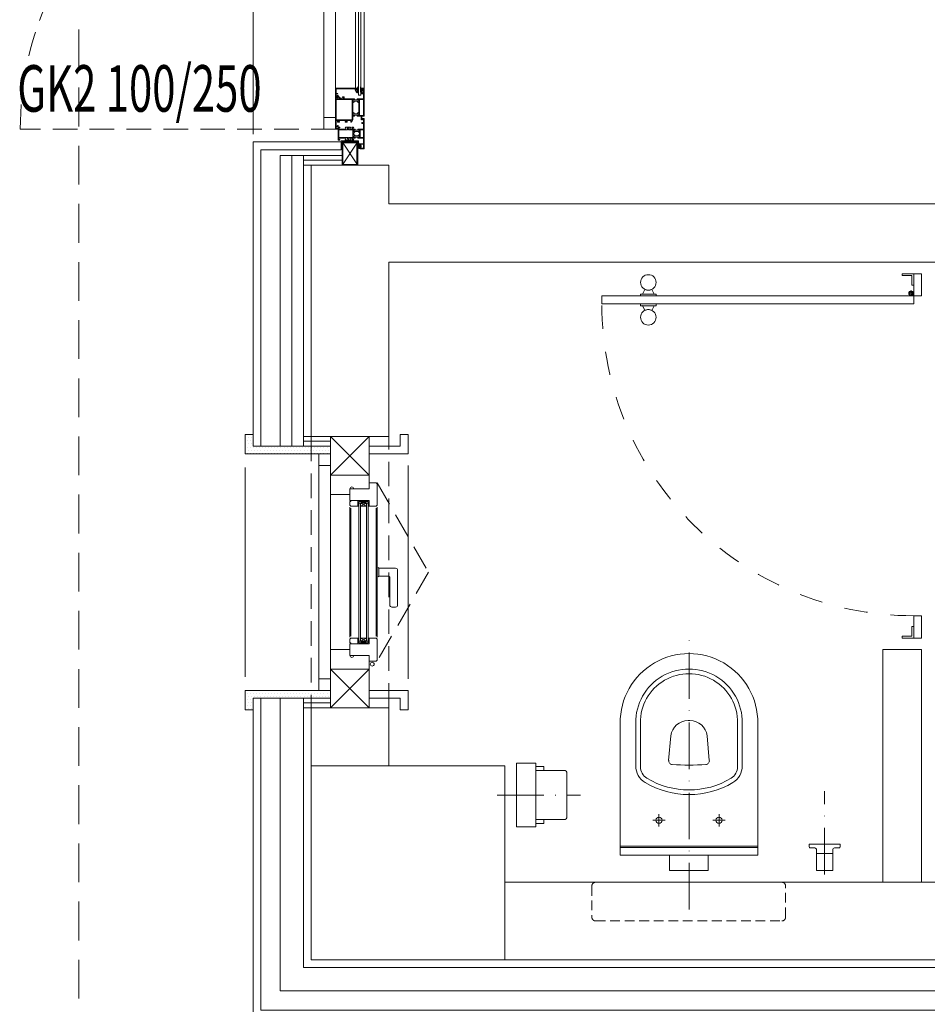
# Model space of a CAD drawing. Units: millimetres. Extents: x 498061 to 525176, y 4153596 to 4156596.
# Drawn here: x 500897 to 501131, y 4154534 to 4154788 of the extents above; entities that cross this region are included whole.
import ezdxf
from ezdxf.enums import TextEntityAlignment as Align

# ---------------------------------------------------------------- set-up
doc = ezdxf.new("R2010")
doc.units = ezdxf.units.MM
for name, pattern in [('ACAD_ISO10W100', [18, 12, -3, 0, -3]), ('Dash', [0.6, 0.3, -0.3]), ('DASHED', [19.05, 12.7, -6.35]), ('DASHED2', [0.375, 0.25, -0.125]), ('HIDDEN', [0.375, 0.25, -0.125]), ('HIDDEN2', [0.1875, 0.125, -0.0625])]:
    doc.linetypes.add(name, pattern=pattern)
doc.layers.get('0').update_dxf_attribs({"color": 252, "lineweight": 5})
for name, color, linetype, lineweight in [('202-A-P-TefrisPoz', 252, 'Continuous', 5), ('202-A-S-AksDiger', 252, 'ACAD_ISO10W100', 5), ('AN_CEPHEKAPLAMA_AHŞAP', 252, 'Continuous', 5), ('AN_DVR_TUĞLA', 252, 'Continuous', 5), ('AN_FİTİL', 252, 'Continuous', 5), ('AN_GÖRÜNÜŞ-09', 252, 'Continuous', 5), ('AN_İZ_DVR_ALTTA', 252, 'HIDDEN', 5), ('AN_KAP_DVR_SIVA_İÇ', 252, 'Continuous', 5), ('AN_KAPI_PENCERE_AHŞAP', 252, 'Continuous', 5), ('AN_KAPI_PENCERE_CAM', 252, 'Continuous', 5), ('AN_KAPIPEN_AÇILIŞI', 252, 'DASHED', 5), ('AN_KAPLAMA_CEPHE_TRAVERTEN', 252, 'Continuous', 5), ('AN_KESİK', 252, 'DASHED', 5), ('AN_KLN_BETONARME', 252, 'Continuous', 5), ('AN_TEFRİŞ_ISLAK', 252, 'Continuous', 5), ('AN_YAZI_POZ_PENCERE', 252, 'Continuous', 5), ('BO-1-Granit BordurTası-10x20x50', 252, 'Continuous', 5), ('CELıK', 252, 'Continuous', 5), ('dekoratif panel 2b', 252, 'Continuous', 5), ('DENİZLİK', 252, 'Continuous', 5), ('DOSEME-CIZGI', 252, 'Continuous', 5), ('DOĞRAMA-ALÜMİNYUM', 252, 'Continuous', 5), ('DOĞRAMA-DEMİR', 252, 'Continuous', 5), ('FİTİL', 252, 'Continuous', 5), ('gör-1', 252, 'Continuous', 5), ('GÖRÜNÜŞ-09', 252, 'Continuous', 5), ('KOMPAKT LAMİNE BÖLME DUVAR', 252, 'Continuous', 5), ('OL-1-GranitOlukTası-20x25x12', 252, 'Continuous', 5), ('TRESPA', 252, 'Continuous', 5), ('YALITIM', 252, 'Continuous', 5)]:
    doc.layers.add(name, color=color, linetype=linetype, lineweight=lineweight)
doc.styles.add('ARIAL NARROW', font='ARIALN.TTF', dxfattribs={"width": 0.7})
doc.styles.get("Standard").update_dxf_attribs({"font": 'arial.ttf'})
doc.linetypes.add('BATTING', pattern='A,0.0001,-0.1,[134,ltypeshp.shx,S=0.1,R=0,X=-0.1,Y=0],-0.2,[134,ltypeshp.shx,S=0.1,R=180,X=0.1,Y=0],-0.1', length=0.4001)
pattern_1 = [(90, (4154610.33745, -498631.2353), (-0.79375, 0.396875), [0, -0.79375])]

# ---------------------------------------------------------------- blocks, each defined once
blk = doc.blocks.new('KOPMPAKT_KAPI KOLU')
at = {"layer": 'CELıK'}
for points in [[(11, 8.66), (10.69, 9.05), (7.55, 6.58), (7.86, 6.19)], [(12.55, 6.7), (12.24, 7.09), (9.09, 4.61), (9.4, 4.22)]]:
    blk.add_lwpolyline(points, close=True, dxfattribs=at)
for points in [[(10.3, 8.74), (9.07, 9.32, -0.116434), (8.5, 8.6, -0.116434), (7.67, 8.21), (7.94, 6.89)], [(11.59, 4.67, -0.116434), (12.43, 5.06), (12.15, 6.39), (9.8, 4.53), (11.02, 3.95, -0.116434)]]:
    blk.add_lwpolyline(points, format="xyb", close=True, dxfattribs=at)
for centre in [(7.26, 10.17), (12.83, 3.1)]:
    blk.add_circle(centre, 2, dxfattribs=at)
blk = doc.blocks.new('KL1 110X210')
at = {"layer": 'AN_KAPIPEN_AÇILIŞI', "linetype": 'Dash', "ltscale": 20}
blk.add_arc((-8.25, -2), 80.5, 180, 270, dxfattribs=at)
at = {"layer": 'CELıK'}
for p, q in [((-5.55, -2), (-5.55, -3.4)), ((-5.55, -2), (-5.55, -3.4)), ((-6.25, -2.7), (-4.85, -2.7)), ((-6.25, -2.7), (-4.85, -2.7))]:
    blk.add_line(p, q, dxfattribs=at)
for points in [[(-94, -5), (-94, -2.5), (-91.5, -2.5), (-91.5, -2), (-94.5, -2), (-94.5, -5)], [(-1, -5), (-1, -2.5), (-3.5, -2.5), (-3.5, -2), (-0.5, -2), (-0.5, -5)]]:
    blk.add_lwpolyline(points, close=True, dxfattribs=at)
for radius in [0.6, 0.45, 0.45]:
    blk.add_circle((-5.55, -2.7), radius, dxfattribs=at)
at = {"layer": 'TRESPA'}
for points in [[(-88.75, -2), (-88.75, -2), (-94.5, -2), (-94.5, 0), (-88.75, 0)], [(-0.5, -2), (-0.5, -2), (-6.25, -2), (-6.25, 0), (-0.5, 0)], [(-8.25, -2), (-6.25, -2), (-6.25, -82.5), (-8.25, -82.5)]]:
    blk.add_lwpolyline(points, close=True, dxfattribs=at)
at = {"layer": 'KOMPAKT LAMİNE BÖLME DUVAR', "rotation": 231.7843279892369}
blk.add_blockref('KOPMPAKT_KAPI KOLU', (-6.25, -58.5), dxfattribs=at)
blk = doc.blocks.new('P1_70_70_PLN')
at = {"layer": 'AN_KAPLAMA_CEPHE_TRAVERTEN'}
h = blk.add_hatch(dxfattribs=at)
h.set_pattern_fill('DOTS', color=256, scale=0.5, angle=90)
h.set_pattern_definition(pattern_1)
h.paths.add_polyline_path([(-65.28, -138.04), (-65.28, -116.04), (-67.28, -116.04), (-67.28, -136.04), (-70.28, -136.04), (-70.28, -138.04)])
h = blk.add_hatch(dxfattribs=at)
h.set_pattern_fill('DOTS', color=256, scale=0.5, angle=90)
h.set_pattern_definition(pattern_1)
h.paths.add_polyline_path([(-4.28, -138.04), (-4.28, -116.04), (-2.28, -116.04), (-2.28, -136.04), (0.72, -136.04), (0.72, -138.04)])
at = {"layer": 'AN_FİTİL'}
for p, q in [((-52.98, -106.34), (-52.58, -108.74)), ((-52.58, -106.34), (-52.98, -108.74)), ((-51.78, -106.04), (-51.78, -106.34)), ((-17.78, -106.04), (-17.78, -106.34)), ((-16.58, -106.34), (-16.98, -108.74)), ((-16.98, -106.34), (-16.58, -108.74)), ((-52.58, -106.74), (-51.78, -108.34)), ((-52.58, -108.34), (-51.78, -106.74)), ((-51.78, -109.04), (-51.78, -108.74)), ((-16.98, -106.74), (-17.78, -108.34)), ((-16.98, -108.34), (-17.78, -106.74)), ((-17.78, -109.04), (-17.78, -108.74))]:
    blk.add_line(p, q, dxfattribs=at)
at = {"layer": 'AN_FİTİL', "elevation": 0}
for points in [[(-52.98, -108.74), (-52.58, -108.74), (-52.58, -106.34), (-52.98, -106.34)], [(-16.58, -108.74), (-16.98, -108.74), (-16.98, -106.34), (-16.58, -106.34)], [(-52.58, -108.34), (-51.78, -108.34), (-51.78, -106.74), (-52.58, -106.74)], [(-16.98, -108.34), (-17.78, -108.34), (-17.78, -106.74), (-16.98, -106.74)]]:
    blk.add_lwpolyline(points, close=True, dxfattribs=at)
at = {"layer": 'AN_GÖRÜNÜŞ-09'}
for p, q in [((-62.28, -96.04), (-7.28, -96.04)), ((-7.78, -138.04), (-61.78, -138.04))]:
    blk.add_line(p, q, dxfattribs=at)
at = {"layer": 'AN_KAP_DVR_SIVA_İÇ', "elevation": 0}
for points in [[(-69.78, -121.04), (-69.78, -123.04)], [(0.22, -121.04), (0.22, -123.04)]]:
    blk.add_lwpolyline(points, dxfattribs=at)
at = {"layer": 'AN_KAPI_PENCERE_AHŞAP'}
for p, q in [((-69.78, -106.04), (-59.78, -116.04)), ((-69.78, -116.04), (-59.78, -106.04)), ((0.22, -106.04), (-9.78, -116.04)), ((0.22, -116.04), (-9.78, -106.04))]:
    blk.add_line(p, q, dxfattribs=at)
at = {"layer": 'AN_KAPI_PENCERE_AHŞAP', "elevation": 0}
for points in [[(-65.28, -96.04), (-70.28, -96.04), (-70.28, -98.04), (-67.28, -98.04), (-67.28, -106.04), (-65.28, -106.04)], [(-4.28, -96.04), (0.72, -96.04), (0.72, -98.04), (-2.28, -98.04), (-2.28, -106.04), (-4.28, -106.04)], [(-51.78, -104.29), (-51.78, -106.04), (-53.28, -106.04), (-53.28, -111.04), (-56.28, -111.04), (-56.28, -106.04), (-57.78, -106.04), (-57.78, -104.29), (-57.53, -104.04), (-52.03, -104.04)], [(-17.78, -104.29), (-17.78, -106.04), (-16.28, -106.04), (-16.28, -111.04), (-13.28, -111.04), (-13.28, -106.04), (-11.78, -106.04), (-11.78, -104.29), (-12.03, -104.04), (-17.53, -104.04)], [(-69.78, -116.04), (-59.78, -116.04), (-59.78, -106.04), (-69.78, -106.04)], [(0.22, -116.04), (-9.78, -116.04), (-9.78, -106.04), (0.22, -106.04)], [(-52.03, -111.04), (-51.78, -110.79), (-51.78, -109.04), (-53.28, -109.04), (-53.28, -110.79), (-53.03, -110.79), (-53.03, -111.04)], [(-17.53, -111.04), (-17.78, -110.79), (-17.78, -109.04), (-16.28, -109.04), (-16.28, -110.79), (-16.53, -110.79), (-16.53, -111.04)]]:
    blk.add_lwpolyline(points, close=True, dxfattribs=at)
for points in [[(-56.28, -111.04), (-54.78, -111.04), (-54.78, -116.04), (-59.78, -116.04), (-59.78, -106.04), (-56.28, -106.04), (-56.28, -110.04, 1)], [(-13.28, -111.04), (-14.78, -111.04), (-14.78, -116.04), (-9.78, -116.04), (-9.78, -106.04), (-13.28, -106.04), (-13.28, -110.04, -1)]]:
    blk.add_lwpolyline(points, format="xyb", close=True, dxfattribs=at)
at = {"layer": 'AN_KAPI_PENCERE_AHŞAP'}
blk.add_circle((-11.03, -105.29), 0.5, dxfattribs=at)
at = {"layer": 'AN_KAPI_PENCERE_CAM', "elevation": 0}
blk.add_lwpolyline([(-52.58, -106.34), (-16.98, -106.34), (-16.98, -106.74), (-52.58, -106.74), (-52.58, -106.34)], dxfattribs=at)
blk.add_lwpolyline([(-52.58, -108.74), (-16.98, -108.74), (-16.98, -108.34), (-52.58, -108.34)], close=True, dxfattribs=at)
at = {"layer": 'AN_KAPIPEN_AÇILIŞI', "ltscale": 0.5, "elevation": 0}
blk.add_lwpolyline([(-57.78, -104.04), (-34.78, -90.76), (-11.78, -104.04)], dxfattribs=at)
at = {"layer": 'AN_KAPLAMA_CEPHE_TRAVERTEN', "elevation": 0}
for points in [[(-65.28, -138.04), (-65.28, -116.04), (-67.28, -116.04), (-67.28, -136.04), (-70.28, -136.04), (-70.28, -138.04)], [(-4.28, -138.04), (-4.28, -116.04), (-2.28, -116.04), (-2.28, -136.04), (0.72, -136.04), (0.72, -138.04)]]:
    blk.add_lwpolyline(points, close=True, dxfattribs=at)
at = {"layer": 'AN_KESİK', "ltscale": 0.5}
for p, q in [((0.22, -101.04), (-69.78, -101.04)), ((-69.78, -121.04), (0.22, -121.04))]:
    blk.add_line(p, q, dxfattribs=at)
at = {"layer": 'dekoratif panel 2b', "elevation": 0}
for points in [[(-65.28, -119.04), (-62.28, -119.04), (-62.28, -116.04), (-65.28, -116.04)], [(-62.28, -116.04), (-7.28, -116.04), (-7.28, -119.04), (-62.28, -119.04)]]:
    blk.add_lwpolyline(points, close=True, dxfattribs=at)
at = {"layer": 'dekoratif panel 2b'}
blk.add_lwpolyline([(-7.28, -119.04), (-4.28, -119.04), (-4.28, -116.04), (-7.28, -116.04)], close=True, dxfattribs=at)
at = {"layer": 'gör-1'}
for p, q in [((-18.03, -104.04), (-51.53, -104.04)), ((-51.28, -104.29), (-18.28, -104.29)), ((-51.53, -111.04), (-18.03, -111.04)), ((-18.28, -110.79), (-51.28, -110.79))]:
    blk.add_line(p, q, dxfattribs=at)
at = {"layer": 'gör-1', "elevation": 0}
blk.add_lwpolyline([(-52.78, -116.04), (-16.78, -116.04)], dxfattribs=at)
at = {"layer": 'GÖRÜNÜŞ-09', "ltscale": 3, "elevation": 0}
blk.add_lwpolyline([(-35.78, -103.54), (-35.78, -99.24, -0.414214), (-35.28, -98.74), (-26.28, -98.74, -0.414214), (-25.78, -99.24), (-25.78, -100.24, -0.414214), (-26.28, -100.74), (-33.28, -100.74, 0.414214), (-33.78, -101.24), (-33.78, -103.54)], format="xyb", dxfattribs=at)
blk.add_lwpolyline([(-35.98, -103.74), (-35.78, -103.54), (-33.78, -103.54), (-33.58, -103.74)], dxfattribs=at)
at = {"layer": 'YALITIM', "linetype": 'BATTING', "ltscale": 2.5}
for p, q in [((-68.53, -123.04), (-68.53, -116.04)), ((-1.03, -123.04), (-1.03, -116.04))]:
    blk.add_line(p, q, dxfattribs=at)
blk = doc.blocks.new('KLOZETPLAN2')
at = {"linetype": 'ByBlock'}
blk.add_line((-19.4, 32.97, 0), (-19.4, 37.17, 0), dxfattribs=at)
at = {"color": 0, "linetype": 'ByBlock'}
for p, q in [((-40.85, -32.13, 0), (-40.85, -39.43, 0)), ((-28.85, -31.43, 0), (-40.15, -31.43, 0)), ((-28.15, -39.43, 0), (-28.15, -32.13, 0)), ((-41.85, -39.43, 0), (-41.85, -37.43, 0)), ((-40.85, -37.43, 0), (-41.85, -37.43, 0)), ((-28.15, -37.43, 0), (-27.15, -37.43, 0)), ((-27.15, -39.43, 0), (-27.15, -37.43, 0)), ((-42.75, -44.43, 0), (-42.75, -39.43, 0)), ((-26.25, -39.43, 0), (-26.25, -44.43, 0)), ((-42.75, -44.43, 0), (-26.25, -44.43, 0))]:
    blk.add_line(p, q, dxfattribs=at)
at = {"linetype": 'ByBlock', "elevation": 0}
blk.add_lwpolyline([(-21.8, 39.07), (-21.1, 39.07, -0.399061), (-20.9, 38.87), (-20.83, 37.64, 0.397107), (-20.33, 37.17), (-19.4, 37.17), (-15, 37.17), (-15, 32.97), (-19.4, 32.97), (-20.33, 32.97, 0.397107), (-20.83, 32.5), (-20.9, 31.27, -0.399061), (-21.1, 31.07), (-21.8, 31.07)], format="xyb", close=True, dxfattribs=at)
at = {"linetype": 'HIDDEN2', "ltscale": 20}
blk.add_lwpolyline([(-3, -25, 0.414214), (-2, -24), (-2, 24, 0.414214), (-3, 25), (-11, 25, 0.414214), (-12, 24), (-12, -24, 0.414214), (-11, -25)], format="xyb", close=True, dxfattribs=at)
at = {"elevation": 0}
blk.add_lwpolyline([(-26.25, -39.43), (-42.75, -39.43)], dxfattribs=at)
at = {"color": 0, "linetype": 'ByBlock'}
for centre, start, end in [((-40.15, -32.13, 0), 90, 180), ((-28.85, -32.13, 0), 0, 90)]:
    blk.add_arc(centre, 0.7, start, end, dxfattribs=at)
at = {"layer": '202-A-S-AksDiger', "elevation": 0}
for points in [[(-14, 35.07), (-35.5, 35.07)], [(-34.5, -49.43), (-34.5, -27.93)]]:
    blk.add_lwpolyline(points, dxfattribs=at)
at = {"layer": '202-A-P-TefrisPoz'}
blk.add_attdef('POZREZERVUAR', text='', height=4, rotation=90, dxfattribs=at).set_placement((-6, 0), align=Align.MIDDLE_CENTER)
blk.add_attdef('POZKAGIT', text='', height=4, dxfattribs=at).set_placement((-32.35, -42.09, 0), align=Align.MIDDLE_CENTER)
blk.add_wipeout([(-19, 17.82), (-49.2, 17.82), (-55.52, 17.67), (-61.97, 15.53), (-67.38, 10.8), (-70.54, 4.07), (-71, 0.07), (-70.64, -3.48), (-67.63, -10.34), (-62.24, -15.24), (-55.72, -17.61), (-49.2, -17.7), (-19, -17.7)]).translate(0, 0, 0)
at = {"linetype": 'ByBlock'}
for p, q in [((-21.3, 17.82, 0), (-21.3, -17.68, 0)), ((-21, 17.82, 0), (-21, -17.68, 0)), ((-42, 13.82, 0), (-53, 13.82, 0)), ((-41.83, 12.62, 0), (-53, 12.62, 0)), ((-26.4, 7.82, 0), (-29.6, 7.82, 0)), ((-28, 9.42, 0), (-28, 6.22, 0)), ((-28, -6.08, 0), (-28, -9.28, 0)), ((-26.4, -7.68, 0), (-29.6, -7.68, 0)), ((-41.83, -12.48, 0), (-53, -12.48, 0)), ((-42, -13.68, 0), (-53, -13.68, 0))]:
    blk.add_line(p, q, dxfattribs=at)
at = {"linetype": 'ByBlock', "elevation": 0}
blk.add_lwpolyline([(-53, -17.68), (-19, -17.68), (-19, 17.82), (-53, 17.82, 1.014184)], format="xyb", close=True, dxfattribs=at)
blk.add_lwpolyline([(-43.43, 5.31), (-49.78, 4.77, 0.376715), (-53.7, 0.31), (-53.7, -0.17, 0.376715), (-49.78, -4.63), (-43.43, -5.18)], format="xyb", dxfattribs=at)
blk.add_lwpolyline([(-19, -5), (-15, -5), (-15, 5), (-19, 5)], close=True, dxfattribs=at)
at = {"linetype": 'ByBlock'}
for centre in [(-28, 7.82, 0), (-28, -7.68, 0)]:
    blk.add_circle(centre, 0.8, dxfattribs=at)
for centre, radius, start, end in [((-53.25, 0.07, 0), 13.75, 89.1873, 270.8127), ((-42, 8.82, 0), 5, 30.6827, 90), ((-53.25, 0.07, 0), 12.55, 89.1873, 270.8127), ((-41.83, 9.12, 0), 3.5, 31.2453, 90), ((-56.75, 0.07, 0), 20.95, 328.7547, 31.2453), ((-56.75, 0.07, 0), 22.15, 329.3173, 30.6827), ((-43.33, 4.36, 0), 0.959, 4.0057, 98.7022), ((-96.84, 0.07, 0), 54.64, 355.4254, 4.5746), ((-43.33, -4.22, 0), 0.959, 261.2978, 355.9943), ((-42, -8.68, 0), 5, 270, 329.3173), ((-41.83, -8.98, 0), 3.5, 270, 328.7547)]:
    blk.add_arc(centre, radius, start, end, dxfattribs=at)
at = {"layer": '202-A-S-AksDiger', "elevation": 0}
blk.add_lwpolyline([(-5, 0.07), (-77.1, 0.07)], dxfattribs=at)
at = {"layer": '202-A-P-TefrisPoz'}
for tag, p in [('POZTAHARET', (-26.8, 35.07, 0)), ('POZKLOZET', (-48, 0, 0))]:
    blk.add_attdef(tag, text='', height=4, rotation=90, dxfattribs=at).set_placement(p, align=Align.MIDDLE_CENTER)
blk = doc.blocks.new('224065')
blk.add_lwpolyline([(-4.3, -0.7), (-4.6, -0.5), (-4.9, -0.6), (-6, -1), (-7.4, -1.6), (-8.9, -2.1), (-10.3, -2.5), (-11.6, -2.8), (-11.8, -3.5), (-11.6, -4), (-11.3, -4.5), (-10.9, -4.9), (-10.4, -5.4), (-10, -5.8), (-9.4, -6.1), (-8.9, -6.3), (-8.3, -6.5), (-7.7, -6.7), (-7.1, -6.8), (-6.5, -6.8), (-6, -6.7), (-5.9, -6.4), (-6, -6), (-6.3, -5.9), (-6.4, -5.9), (-6.6, -5.9), (-6.8, -5.9), (-7.4, -5.7), (-7.9, -5.4), (-8.4, -5.1), (-8.8, -4.8), (-9.1, -4.3), (-9.4, -3.8), (-9.2, -3.6), (-7, -3.6), (-5.8, -4.7), (-5.7, -5), (-4.2, -6.4), (-2.4, -6.8), (-1.5, -6.7), (-1.4, -6.4), (-1.5, -6.1), (-2.7, -5.8), (-3.7, -5), (-4.5, -3.8), (-4.5, -3.7), (-4.2, -3.6), (-1.3, -3.6), (-0.2, -5.2), (0.1, -5.5), (1.7, -6.6), (3.3, -6.8), (4.1, -6.7), (4.3, -6.3), (4.1, -6), (3.5, -5.8), (1.8, -5), (1.5, -4.7), (0.8, -3), (0.3, -0.6), (0.2, -0.2), (0, -0.1), (-1.5, -0.5), (-1.7, -0.8), (-1.7, -2), (-2, -2.3), (-4, -2.3), (-4.3, -2), (-4.3, -0.7), (-4.6, -0.5), (-4.9, -0.6), (-6, -1), (-7.4, -1.6), (-8.9, -2.1)])
blk = doc.blocks.new('224063')
for points in [[(3, 1.9), (3, 0.8), (2.5, 0.4), (2.5, 1.3), (0.7, 1.3), (0.3, 1.8), (0, 1.8), (-0.3, 1.3), (-0.3, 0), (-0.1, -0.3), (0, -0.3), (0.3, -0.5), (0.3, -0.8), (-0.8, -1.9), (-1.1, -2), (-2.8, -2), (-3.1, -1.9), (-4.2, -0.8), (-4.2, -0.6), (-4.1, -0.4), (-3.6, -0.2), (-3.5, 0), (-3.5, 1.3), (-3.9, 1.8), (-4.2, 1.8), (-4.5, 1.3), (-6.7, 1.3), (-7, 1.6), (-7, 3.6), (-6.3, 4.6), (-6, 4.8), (-5.6, 4.6), (-5.3, 3.8), (-5, 3.6), (-4.6, 3.8), (-4.3, 4.6), (-4, 4.8), (-3.6, 4.6), (-3.3, 3.8), (-3, 3.6), (-2.6, 3.8), (-2.3, 4.6), (-1.9, 4.8), (-1.6, 4.6), (-1.3, 3.8), (-0.9, 3.6), (-0.6, 3.8), (-0.3, 4.6), (0, 4.8), (0.5, 4.5), (0.5, 3.7), (1, 3.2), (2.2, 4.3), (3.5, 4.8), (6.1, 4.8), (6.5, 4.4), (6.5, 4.2), (6.1, 4), (5.2, 3.9), (4.4, 3.7), (3.1, 2.4)], [(-2.2, 2.1), (-2.8, 1.6), (-2.8, -0.3), (-2.2, -0.8), (-1.6, -0.8), (-1.1, -0.3), (-1.1, 1.6), (-1.6, 2.1)]]:
    blk.add_lwpolyline(points, close=True)
at = {"flags": 3}
blk.add_attdef('GRUPPE', (0, 0), '', height=3.5, dxfattribs=at)
blk = doc.blocks.new('ALK1_PLN')
at = {"layer": 'AN_KAPIPEN_AÇILIŞI', "ltscale": 0.5}
blk.add_lwpolyline([(3.67, 9.33), (85.07, 9.33)], dxfattribs=at)
blk.add_arc((3.73, 9.33), 81.34, 360, 90, dxfattribs=at)
at = {"layer": 'dekoratif panel 2b'}
for points in [[(3.73, 90.67), (3.73, 87.67), (6.73, 87.67), (6.73, 90.67)], [(6.73, 87.67), (6.73, 12.33), (3.73, 12.33), (3.73, 87.67)], [(3.73, 12.33), (3.73, 9.33), (6.73, 9.33), (6.73, 12.33)]]:
    blk.add_lwpolyline(points, close=True, dxfattribs=at)
at = {"layer": 'DENİZLİK'}
blk.add_lwpolyline([(25, 8), (25, 91.98), (25, 91.98)], dxfattribs=at)
at = {"layer": 'DOĞRAMA-ALÜMİNYUM', "ltscale": 3}
for p, q in [((-2.47, 92.77), (-1.72, 92.77)), ((-2.47, 92.47), (-1.72, 92.47)), ((-0.97, 92.77), (-1.72, 92.77)), ((-0.97, 92.47), (-1.72, 92.47)), ((-2.47, 91.27), (-1.72, 91.27)), ((-2.47, 90.97), (-1.72, 90.97)), ((-0.97, 91.27), (-1.72, 91.27)), ((-0.97, 90.97), (-1.72, 90.97)), ((-2.27, 87.07), (-0.77, 87.07)), ((-2.27, 86.77), (-0.77, 86.77)), ((-2.77, 81.98), (-2.77, 18.02)), ((-2.77, 81.98), (-2.77, 18.02)), ((-2.27, 83.47), (-0.77, 83.47)), ((-2.27, 83.17), (-0.77, 83.17)), ((-2.17, 81.98), (-2.17, 18.02)), ((-2.17, 81.98), (-2.17, 18.02)), ((-2.27, 16.83), (-0.77, 16.83)), ((-2.27, 16.53), (-0.77, 16.53)), ((-2.27, 13.23), (-0.77, 13.23)), ((-2.27, 12.93), (-0.77, 12.93)), ((-2.47, 9.03), (-1.72, 9.03)), ((-2.47, 8.73), (-1.72, 8.73)), ((-0.97, 9.03), (-1.72, 9.03)), ((-0.97, 8.73), (-1.72, 8.73)), ((-2.47, 7.53), (-1.72, 7.53)), ((-2.47, 7.23), (-1.72, 7.23)), ((-0.97, 7.53), (-1.72, 7.53)), ((-0.97, 7.23), (-1.72, 7.23))]:
    blk.add_line(p, q, dxfattribs=at)
for points in [[(-2.37, 90.67), (-2.32, 90.72), (-2.27, 90.67), (-2.07, 90.67), (-2.07, 90.87), (-2.17, 90.97), (-2.27, 90.87), (-2.47, 90.87), (-2.47, 91.37), (-2.31, 91.28, 0.866598), (-2.19, 91.44), (-2.47, 91.62), (-2.47, 91.77), (-2.47, 92.05), (-2.47, 92.12), (-2.19, 92.3, 0.866598), (-2.31, 92.46), (-2.47, 92.37), (-2.47, 92.87), (-2.27, 92.87), (-2.17, 92.77), (-2.07, 92.87), (-2.07, 93.07), (-2.27, 93.07), (-2.32, 93.02), (-2.37, 93.07), (-3.47, 93.07), (-3.47, 94.47), (-2.67, 94.47), (-2.67, 94.77), (-2.82, 94.77), (-2.82, 94.62), (-3.47, 94.62), (-3.47, 95.62), (-2.82, 95.62), (-2.82, 95.47), (-2.67, 95.47), (-2.67, 95.77), (-3.67, 95.77), (-3.67, 87.97), (-3.07, 87.97), (-3.07, 88.27), (-3.22, 88.27), (-3.22, 88.12), (-3.47, 88.12), (-3.47, 89.12), (-3.22, 89.12), (-3.22, 88.97), (-3.07, 88.97), (-3.07, 89.27), (-3.47, 89.27), (-3.47, 90.67)], [(0.28, 90.87, -0.414214), (0.38, 90.77), (0.38, 90.69, 3.186141), (0.58, 90.69), (0.58, 90.77, -0.414214), (0.68, 90.87), (2.83, 90.87), (2.83, 92.87), (0.68, 92.87, -0.414189), (0.58, 92.97, 0), (0.58, 93.05, 3.186141), (0.38, 93.05), (0.38, 92.97, -0.414189), (0.28, 92.87), (-0.77, 92.87), (-0.77, 90.87)], [(3.43, 82.37, -0.414214), (3.33, 82.47), (3.33, 82.57), (3.53, 82.57), (3.53, 82.87), (1.73, 82.87), (1.73, 82.57), (1.93, 82.57), (1.93, 82.47, -0.414214), (1.83, 82.37), (1.53, 82.37), (1.53, 82.87), (-0.87, 82.87), (-0.92, 82.92), (-0.97, 82.87), (-1.17, 82.87), (-1.17, 83.07), (-1.07, 83.17), (-0.97, 83.07), (-0.77, 83.07), (-0.77, 83.57), (-0.93, 83.48, -0.866598), (-1.05, 83.64), (-0.77, 83.92), (-0.77, 84.12), (-0.77, 86.32), (-1.05, 86.6, -0.866598), (-0.93, 86.76), (-0.77, 86.67), (-0.77, 87.17), (-0.97, 87.17), (-1.07, 87.07), (-1.17, 87.17), (-1.17, 87.37), (-0.97, 87.37), (-0.92, 87.32), (-0.87, 87.37), (-0.77, 87.37), (-0.77, 88.27), (-0.4, 88.87, -1), (-0.23, 88.77), (-0.41, 88.47), (0.73, 88.47), (0.73, 88.92), (1.23, 88.92), (1.23, 88.72), (0.93, 88.72), (0.93, 88.47), (3.03, 88.47), (3.03, 88.72), (2.73, 88.72), (2.73, 88.92), (3.23, 88.92), (3.23, 88.47), (3.53, 88.47), (3.53, 89.92), (3.25, 89.92), (3.25, 89.77), (3.05, 89.77), (3.05, 90.07), (3.58, 90.07), (3.58, 90.52), (3.12, 90.52, -1), (3.12, 90.67), (3.73, 90.67), (3.73, 82.37)], [(3.43, 17.63, 0.414214), (3.33, 17.53), (3.33, 17.43), (3.53, 17.43), (3.53, 17.13), (1.73, 17.13), (1.73, 17.43), (1.93, 17.43), (1.93, 17.53, 0.414214), (1.83, 17.63), (1.53, 17.63), (1.53, 17.13), (-0.87, 17.13), (-0.92, 17.08), (-0.97, 17.13), (-1.17, 17.13), (-1.17, 16.93), (-1.07, 16.83), (-0.97, 16.93), (-0.77, 16.93), (-0.77, 16.43), (-0.93, 16.52, 0.866598), (-1.05, 16.36), (-0.77, 16.08), (-0.77, 15.88), (-0.77, 13.68), (-1.05, 13.4, 0.866598), (-0.93, 13.24), (-0.77, 13.33), (-0.77, 12.83), (-0.97, 12.83), (-1.07, 12.93), (-1.17, 12.83), (-1.17, 12.63), (-0.97, 12.63), (-0.92, 12.68), (-0.87, 12.63), (-0.77, 12.63), (-0.77, 11.73), (-0.4, 11.13, 1), (-0.23, 11.23), (-0.41, 11.53), (0.73, 11.53), (0.73, 11.08), (1.23, 11.08), (1.23, 11.28), (0.93, 11.28), (0.93, 11.53), (3.03, 11.53), (3.03, 11.28), (2.73, 11.28), (2.73, 11.08), (3.23, 11.08), (3.23, 11.53), (3.53, 11.53), (3.53, 10.08), (3.25, 10.08), (3.25, 10.23), (3.05, 10.23), (3.05, 9.93), (3.58, 9.93), (3.58, 9.48), (3.12, 9.48, 1), (3.12, 9.33), (3.73, 9.33), (3.73, 17.63)], [(-2.37, 9.33), (-2.32, 9.28), (-2.27, 9.33), (-2.07, 9.33), (-2.07, 9.13), (-2.17, 9.03), (-2.27, 9.13), (-2.47, 9.13), (-2.47, 8.63), (-2.31, 8.72, -0.866598), (-2.19, 8.56), (-2.47, 8.38), (-2.47, 8.23), (-2.47, 7.95), (-2.47, 7.88), (-2.19, 7.7, -0.866598), (-2.31, 7.54), (-2.47, 7.63), (-2.47, 7.13), (-2.27, 7.13), (-2.17, 7.23), (-2.07, 7.13), (-2.07, 6.93), (-2.27, 6.93), (-2.32, 6.98), (-2.37, 6.93), (-3.47, 6.93), (-3.47, 5.53), (-2.67, 5.53), (-2.67, 5.23), (-2.82, 5.23), (-2.82, 5.38), (-3.47, 5.38), (-3.47, 4.38), (-2.82, 4.38), (-2.82, 4.53), (-2.67, 4.53), (-2.67, 4.23), (-3.67, 4.23), (-3.67, 12.03), (-3.07, 12.03), (-3.07, 11.73), (-3.22, 11.73), (-3.22, 11.88), (-3.47, 11.88), (-3.47, 10.88), (-3.22, 10.88), (-3.22, 11.03), (-3.07, 11.03), (-3.07, 10.73), (-3.47, 10.73), (-3.47, 9.33)], [(0.28, 9.13, 0.414214), (0.38, 9.23), (0.38, 9.31, -3.186141), (0.58, 9.31), (0.58, 9.23, 0.414214), (0.68, 9.13), (2.83, 9.13), (2.83, 7.13), (0.68, 7.13, 0.414189), (0.58, 7.03, 0), (0.58, 6.95, -3.186141), (0.38, 6.95), (0.38, 7.03, 0.414189), (0.28, 7.13), (-0.77, 7.13), (-0.77, 9.13)]]:
    blk.add_lwpolyline(points, format="xyb", close=True, dxfattribs=at)
for points in [[(2.04, 94.06, -0.414214), (1.94, 93.96), (-1.94, 93.96, -0.414214), (-2.04, 94.06), (-2.04, 95.12, 0.409129), (-2.06, 95.15), (-2.23, 95.15, 0.409129), (-2.25, 95.12), (-2.25, 93.97), (-2.25, 93.8, 0.414214), (-2.15, 93.7), (0.12, 93.7), (2.13, 93.7, 0.414214), (2.23, 93.8), (2.23, 95.09), (2.04, 95.09), (2.04, 94.06)], [(-1.25, 92.3), (-0.97, 92.12), (-0.97, 91.87), (-0.97, 91.62), (-1.25, 91.44, 0.866598), (-1.13, 91.28), (-0.97, 91.37), (-0.97, 90.87), (-1.17, 90.87), (-1.27, 90.97), (-1.37, 90.87), (-1.37, 90.67), (-1.17, 90.67), (-1.12, 90.72), (-1.07, 90.67), (-0.77, 90.67), (-0.77, 90.37), (-0.97, 90.37, 0.414214), (-0.77, 90.17), (-0.67, 90.17, 0.414214), (-0.47, 90.37), (-0.57, 90.37), (-0.57, 90.67), (-0.07, 90.67), (-0.07, 90.37), (-0.17, 90.37, 0.414214), (0.03, 90.17), (1.03, 90.17), (1.23, 90.37), (1.13, 90.37), (1.03, 90.37), (1.03, 90.67), (2.83, 90.67), (2.83, 90.37), (2.63, 90.37, 0.414214), (2.83, 90.17), (3.03, 90.17), (3.03, 93.57), (2.83, 93.57, 0.414214), (2.63, 93.37), (2.83, 93.37), (2.83, 93.07), (1.03, 93.07), (1.03, 93.37), (1.23, 93.37, 0.414214), (1.03, 93.57), (0.03, 93.57, 0.414214), (-0.17, 93.37), (-0.07, 93.37), (-0.07, 93.07), (-0.57, 93.07), (-0.57, 93.37), (-0.47, 93.37, 0.414214), (-0.67, 93.57), (-0.77, 93.57, 0.414214), (-0.97, 93.37), (-0.77, 93.37), (-0.77, 93.07), (-1.07, 93.07), (-1.12, 93.02), (-1.17, 93.07), (-1.37, 93.07), (-1.37, 92.87), (-1.27, 92.77), (-1.17, 92.87), (-0.97, 92.87), (-0.97, 92.37), (-1.13, 92.46, 0.871316), (-1.25, 92.3, -0.002688)], [(-2.11, 83.48), (-2.27, 83.57), (-2.27, 83.07), (-2.07, 83.07), (-1.97, 83.17), (-1.87, 83.07), (-1.87, 82.87), (-2.07, 82.87), (-2.12, 82.92), (-2.17, 82.87), (-3.47, 82.87), (-3.47, 81.57), (-3.07, 81.57), (-3.07, 81.22), (-3.22, 81.22), (-3.22, 81.37), (-3.47, 81.37), (-3.47, 80.37), (-3.22, 80.37), (-3.22, 80.52), (-3.07, 80.52), (-3.07, 80.17), (-3.67, 80.17), (-3.67, 87.37), (-3.07, 87.37), (-3.07, 88.17, -1), (-2.87, 88.17), (-2.87, 87.37), (-2.17, 87.37), (-2.12, 87.32), (-2.07, 87.37), (-1.87, 87.37), (-1.87, 87.17), (-1.97, 87.07), (-2.07, 87.17), (-2.27, 87.17), (-2.27, 86.67), (-2.11, 86.76, -0.866598), (-1.99, 86.6), (-2.27, 86.32), (-2.27, 83.92), (-1.99, 83.64, -0.866598), (-2.11, 83.48)], [(-2.11, 16.52), (-2.27, 16.43), (-2.27, 16.93), (-2.07, 16.93), (-1.97, 16.83), (-1.87, 16.93), (-1.87, 17.13), (-2.07, 17.13), (-2.12, 17.08), (-2.17, 17.13), (-3.47, 17.13), (-3.47, 18.43), (-3.07, 18.43), (-3.07, 18.78), (-3.22, 18.78), (-3.22, 18.63), (-3.47, 18.63), (-3.47, 19.63), (-3.22, 19.63), (-3.22, 19.48), (-3.07, 19.48), (-3.07, 19.83), (-3.67, 19.83), (-3.67, 12.63), (-3.07, 12.63), (-3.07, 11.83, 1), (-2.87, 11.83), (-2.87, 12.63), (-2.17, 12.63), (-2.12, 12.68), (-2.07, 12.63), (-1.87, 12.63), (-1.87, 12.83), (-1.97, 12.93), (-2.07, 12.83), (-2.27, 12.83), (-2.27, 13.33), (-2.11, 13.24, 0.866598), (-1.99, 13.4), (-2.27, 13.68), (-2.27, 16.08), (-1.99, 16.36, 0.866598), (-2.11, 16.52)], [(-1.25, 7.7), (-0.97, 7.88), (-0.97, 8.13), (-0.97, 8.38), (-1.25, 8.56, -0.866598), (-1.13, 8.72), (-0.97, 8.63), (-0.97, 9.13), (-1.17, 9.13), (-1.27, 9.03), (-1.37, 9.13), (-1.37, 9.33), (-1.17, 9.33), (-1.12, 9.28), (-1.07, 9.33), (-0.77, 9.33), (-0.77, 9.63), (-0.97, 9.63, -0.414214), (-0.77, 9.83), (-0.67, 9.83, -0.414214), (-0.47, 9.63), (-0.57, 9.63), (-0.57, 9.33), (-0.07, 9.33), (-0.07, 9.63), (-0.17, 9.63, -0.414214), (0.03, 9.83), (1.03, 9.83), (1.23, 9.63), (1.13, 9.63), (1.03, 9.63), (1.03, 9.33), (2.83, 9.33), (2.83, 9.63), (2.63, 9.63, -0.414214), (2.83, 9.83), (3.03, 9.83), (3.03, 6.43), (2.83, 6.43, -0.414214), (2.63, 6.63), (2.83, 6.63), (2.83, 6.93), (1.03, 6.93), (1.03, 6.63), (1.23, 6.63, -0.414214), (1.03, 6.43), (0.03, 6.43, -0.414214), (-0.17, 6.63), (-0.07, 6.63), (-0.07, 6.93), (-0.57, 6.93), (-0.57, 6.63), (-0.47, 6.63, -0.414214), (-0.67, 6.43), (-0.77, 6.43, -0.414214), (-0.97, 6.63), (-0.77, 6.63), (-0.77, 6.93), (-1.07, 6.93), (-1.12, 6.98), (-1.17, 6.93), (-1.37, 6.93), (-1.37, 7.13), (-1.27, 7.23), (-1.17, 7.13), (-0.97, 7.13), (-0.97, 7.63), (-1.13, 7.54, -0.871316), (-1.25, 7.7, 0.002688)], [(2.04, 5.94, 0.414214), (1.94, 6.04), (-1.94, 6.04, 0.414214), (-2.04, 5.94), (-2.04, 4.88, -0.409129), (-2.06, 4.85), (-2.23, 4.85, -0.409129), (-2.25, 4.88), (-2.25, 6.03), (-2.25, 6.2, -0.414214), (-2.15, 6.3), (0.12, 6.3), (2.13, 6.3, -0.414214), (2.23, 6.2), (2.23, 4.91), (2.04, 4.91), (2.04, 5.94)]]:
    blk.add_lwpolyline(points, format="xyb", dxfattribs=at)
for points in [[(-3.47, 90.87), (-3.47, 91.95), (-3.47, 92.87), (-2.67, 92.87), (-2.67, 90.87)], [(-2.47, 83.07), (-2.47, 87.17), (-3.47, 87.17), (-3.47, 83.07)], [(3.53, 88.27), (3.53, 83.07), (-0.57, 83.07), (-0.57, 88.27)], [(-2.47, 16.93), (-2.47, 12.83), (-3.47, 12.83), (-3.47, 16.93)], [(3.53, 11.73), (3.53, 16.93), (-0.57, 16.93), (-0.57, 11.73)], [(-3.47, 9.13), (-3.47, 8.05), (-3.47, 7.13), (-2.67, 7.13), (-2.67, 9.13)]]:
    blk.add_lwpolyline(points, close=True, dxfattribs=at)
for points in [[(-2.17, 81.98), (-2.77, 81.98)], [(3.53, 82.02), (3.53, 81.67), (3.48, 81.62), (3.24, 81.62), (3.24, 81.68), (3.18, 81.64), (3.13, 81.57), (3.2, 81.49), (3.48, 81.49), (3.53, 81.44), (3.57, 80.48), (3.53, 80.37), (3.43, 80.32), (-1.31, 80.32), (-1.36, 80.37), (-1.36, 80.53), (-1.37, 80.54), (-1.58, 81.14), (-1.66, 81.17), (-1.71, 81.12), (-1.71, 81.1), (-1.54, 80.64), (-1.54, 80.62), (-1.59, 80.57), (-1.66, 80.57), (-1.71, 80.52), (-1.71, 80.42), (-1.66, 80.37), (-1.56, 80.37), (-1.51, 80.32), (-1.51, 80.22), (-1.46, 80.17), (3.68, 80.17), (3.73, 80.22), (3.73, 82.32), (3.63, 82.32), (3.63, 82.31), (3.59, 82.26), (3.33, 82.19), (3.23, 82.22), (3.21, 82.3), (3.23, 82.57), (3.22, 82.59), (3.13, 82.59), (3.08, 82.54), (3.07, 82.42), (3.04, 82.38), (2.98, 82.39), (2.68, 82.69), (2.68, 82.71), (2.73, 82.76), (2.72, 82.77), (2.39, 82.77), (2.31, 82.73), (2.21, 82.73), (2.19, 82.72), (2.18, 82.71), (2.19, 82.69), (2.21, 82.68), (2.4, 82.68), (2.45, 82.68), (2.5, 82.66), (2.54, 82.64), (2.58, 82.61), (3.13, 82.06), (3.27, 82.02), (3.47, 82.07), (3.52, 82.06), (3.53, 82.02)], [(-2.17, 18.02), (-2.77, 18.02)], [(3.53, 17.98), (3.53, 18.33), (3.48, 18.38), (3.24, 18.38), (3.24, 18.32), (3.18, 18.36), (3.13, 18.43), (3.2, 18.51), (3.48, 18.51), (3.53, 18.56), (3.57, 19.52), (3.53, 19.63), (3.43, 19.68), (-1.31, 19.68), (-1.36, 19.63), (-1.36, 19.47), (-1.37, 19.46), (-1.58, 18.86), (-1.66, 18.83), (-1.71, 18.88), (-1.71, 18.9), (-1.54, 19.36), (-1.54, 19.38), (-1.59, 19.43), (-1.66, 19.43), (-1.71, 19.48), (-1.71, 19.58), (-1.66, 19.63), (-1.56, 19.63), (-1.51, 19.68), (-1.51, 19.78), (-1.46, 19.83), (3.68, 19.83), (3.73, 19.78), (3.73, 17.68), (3.63, 17.68), (3.63, 17.69), (3.59, 17.74), (3.33, 17.81), (3.23, 17.78), (3.21, 17.7), (3.23, 17.43), (3.22, 17.41), (3.13, 17.41), (3.08, 17.46), (3.07, 17.58), (3.04, 17.62), (2.98, 17.61), (2.68, 17.31), (2.68, 17.29), (2.73, 17.24), (2.72, 17.23), (2.39, 17.23), (2.31, 17.27), (2.21, 17.27), (2.19, 17.28), (2.18, 17.29), (2.19, 17.31), (2.21, 17.32), (2.4, 17.32), (2.45, 17.32), (2.5, 17.34), (2.54, 17.36), (2.58, 17.39), (3.13, 17.94), (3.27, 17.98), (3.47, 17.93), (3.52, 17.94), (3.53, 17.98)]]:
    blk.add_lwpolyline(points, dxfattribs=at)
at = {"layer": 'DOĞRAMA-DEMİR'}
for points in [[(-2, 99.8), (-2, 94.2, 0.414214), (-1.8, 94), (1.8, 94, 0.414214), (2, 94.2), (2, 99.8, 0.414214), (1.8, 100), (-1.8, 100, 0.414214)], [(-1.8, 99.6), (-1.8, 94.4, 0.414214), (-1.6, 94.2), (1.6, 94.2, 0.414214), (1.8, 94.4), (1.8, 99.6, 0.414214), (1.6, 99.8), (-1.6, 99.8, 0.414214)], [(-2, 0.2), (-2, 5.8, -0.414214), (-1.8, 6), (1.8, 6, -0.414214), (2, 5.8), (2, 0.2, -0.414214), (1.8, 0), (-1.8, 0, -0.414214)], [(-1.8, 0.4), (-1.8, 5.6, -0.414214), (-1.6, 5.8), (1.6, 5.8, -0.414214), (1.8, 5.6), (1.8, 0.4, -0.414214), (1.6, 0.2), (-1.6, 0.2, -0.414214)]]:
    blk.add_lwpolyline(points, format="xyb", close=True, dxfattribs=at)
for points in [[(-1.94, 99.94), (1.91, 94.03)], [(1.94, 99.94), (-1.94, 94.06)], [(-1.94, 0.06), (1.91, 5.97)], [(1.94, 0.06), (-1.94, 5.94)]]:
    blk.add_lwpolyline(points, dxfattribs=at)
at = {"layer": 'GÖRÜNÜŞ-09', "ltscale": 3}
for points in [[(-3.67, 19.79), (-3.67, 80.17)], [(-1.47, 80.2), (-1.47, 19.79)], [(3.73, 80.22), (3.73, 19.79)]]:
    blk.add_lwpolyline(points, dxfattribs=at)
at = {"layer": 'FİTİL', "ltscale": 3, "yscale": 0.09999999962747104, "zscale": 0.09999999962747104, "rotation": 270}
for name, p, xscale in [('224063', (-2.74, 94.97), 0.09999999962747104), ('224065', (-1.49, 80.17), 0.09999999962747104), ('224063', (-3.19, 80.47), 0.09999999962747104), ('224063', (-3.19, 19.53), -0.09999999962747104), ('224065', (-1.49, 19.83), -0.09999999962747104), ('224063', (-2.74, 5.03), -0.09999999962747104)]:
    blk.add_blockref(name, p, dxfattribs=dict(at, xscale=xscale))
blk = doc.blocks.new('KLN_PLN_50X50')
at = {"layer": 'AN_KLN_BETONARME'}
blk.add_lwpolyline([(0, 0), (50, 0), (50, 50), (0, 50)], close=True, dxfattribs=at)
blk = doc.blocks.new('KOLON_PLN')
at = {"layer": 'AN_KLN_BETONARME'}
blk.add_blockref('KLN_PLN_50X50', (0, 307.5), dxfattribs=at)

msp = doc.modelspace()

# ---------------------------------------------------------------- linework, layer by layer
at = {"layer": 'AN_CEPHEKAPLAMA_AHŞAP', "elevation": 0}
for points in [[(500957.14, 4154677.62), (500957.14, 4154756.12), (500979.91, 4154756.12), (500979.91, 4154754.12), (500959.14, 4154754.12), (500959.14, 4154677.62)], [(500959.14, 4154612.62), (500959.14, 4154532.12), (501638.64, 4154532.12), (501638.64, 4154551.45), (501640.64, 4154551.45), (501640.64, 4154530.12), (500957.14, 4154530.12), (500957.14, 4154612.62)]]:
    msp.add_lwpolyline(points, dxfattribs=at)
at = {"layer": 'AN_DVR_TUĞLA', "elevation": 0}
msp.add_lwpolyline([(501179.64, 4154740.12), (501179.64, 4154725.12), (500992.14, 4154725.12), (500992.14, 4154680.12), (500972.14, 4154680.12), (500972.14, 4154750.12), (500992.14, 4154750.12), (500992.14, 4154740.12)], close=True, dxfattribs=at)
at = {"layer": 'AN_DVR_TUĞLA'}
for points in [[(501539.64, 4154565.12), (501294.64, 4154565.12), (501294.64, 4154725.12), (501304.64, 4154725.12), (501304.64, 4154740.12), (501269.64, 4154740.12), (501269.64, 4154725.12), (501279.64, 4154725.12), (501279.64, 4154565.12), (501022.14, 4154565.12)], [(500992.14, 4154595.12), (500992.14, 4154610.12), (500972.14, 4154610.12), (500972.14, 4154595.12)]]:
    msp.add_lwpolyline(points, dxfattribs=at)
at = {"layer": 'AN_DVR_TUĞLA', "elevation": 0}
msp.add_lwpolyline([(501129.64, 4154565.12), (501129.64, 4154625.12), (501119.64, 4154625.12), (501119.64, 4154565.12)], dxfattribs=at)
at = {"layer": 'AN_DVR_TUĞLA', "elevation": 0, "flags": 128}
msp.add_lwpolyline([(501022.14, 4154545.12), (501539.64, 4154545.12)], dxfattribs=at)
at = {"layer": 'AN_İZ_DVR_ALTTA', "linetype": 'DASHED2', "ltscale": 40}
msp.add_lwpolyline([(501222.14, 4155130.12), (500912.14, 4155130.12), (500912.14, 4154177.62), (502517.14, 4154177.62), (502517.14, 4155335.12), (502207.14, 4155335.12)], dxfattribs=at)
at = {"layer": 'AN_KAP_DVR_SIVA_İÇ', "elevation": 0}
for points in [[(500964.14, 4154677.62), (500964.14, 4154752.62)], [(500980.14, 4154752.62), (500964.14, 4154752.62)], [(500970.14, 4154677.62), (500970.14, 4154752.62)], [(500972.14, 4154750.12), (500970.14, 4154750.12)], [(501637.14, 4154537.12), (500964.14, 4154537.12), (500964.14, 4154612.62)], [(501637.14, 4154543.12), (500970.14, 4154543.12), (500970.14, 4154612.62)]]:
    msp.add_lwpolyline(points, dxfattribs=at)
at = {"layer": 'BO-1-Granit BordurTası-10x20x50', "extrusion": (1.34997e-05, -3.42849e-06, 1), "elevation": -7.48}
for points in [[(502752.14, 4154558.95), (502752.14, 4155455.12), (502502.14, 4155455.12), (502502.14, 4156255.12), (501960.53, 4156255.12, 0.395021), (501486.33, 4156255.12), (500942.14, 4156255.12), (500942.14, 4155355.12), (500692.14, 4155355.12), (500692.14, 4154065.12), (501612.14, 4154065.12)], [(502742.14, 4154548.47), (502742.14, 4155445.12), (502492.14, 4155445.12), (502492.14, 4156245.12), (501956.55, 4156245.12, 0.401771), (501490.31, 4156245.12), (500952.14, 4156245.12), (500952.14, 4155345.12), (500702.14, 4155345.12), (500702.14, 4154075.12), (501622.14, 4154075.12)]]:
    msp.add_lwpolyline(points, format="xyb", dxfattribs=at)
at = {"layer": 'DOSEME-CIZGI', "extrusion": (1.34997e-05, -3.42849e-06, 1), "elevation": -7.48}
msp.add_lwpolyline([(502412.14, 4156165.12), (501921.82, 4156165.12, 0.472102), (501525.04, 4156165.12), (501032.14, 4156165.12), (501032.14, 4155265.12), (500782.14, 4155265.12), (500782.14, 4154155.12), (502662.14, 4154155.12), (502662.14, 4155365.12), (502412.14, 4155365.12)], format="xyb", close=True, dxfattribs=at)
at = {"layer": 'OL-1-GranitOlukTası-20x25x12', "extrusion": (1.34997e-05, -3.42849e-06, 1), "elevation": -7.48}
for points in [[(502742.14, 4154548.47), (502742.14, 4155445.12), (502492.14, 4155445.12), (502492.14, 4156245.12), (501956.55, 4156245.12, 0.401771), (501490.31, 4156245.12), (500952.14, 4156245.12), (500952.14, 4155345.12), (500702.14, 4155345.12), (500702.14, 4154075.12), (501622.14, 4154075.12)], [(502722.14, 4154547.54), (502722.14, 4155425.12), (502472.14, 4155425.12), (502472.14, 4156225.12), (501948.37, 4156225.12, 0.41638), (501498.49, 4156225.12), (500972.14, 4156225.12), (500972.14, 4155325.12), (500722.14, 4155325.12), (500722.14, 4154095.12), (501622.14, 4154095.12)]]:
    msp.add_lwpolyline(points, format="xyb", dxfattribs=at)
at = {"layer": 'YALITIM', "linetype": 'BATTING', "ltscale": 5, "elevation": 0}
msp.add_lwpolyline([(500967.14, 4154677.62), (500967.14, 4154752.62)], dxfattribs=at)
at = {"layer": 'YALITIM', "linetype": 'BATTING', "ltscale": 2.5, "elevation": 0}
msp.add_lwpolyline([(500980.14, 4154751.37), (500970.14, 4154751.37)], dxfattribs=at)

# ---------------------------------------------------------------- block references
at = {"layer": 'AN_KAPI_PENCERE_AHŞAP', "rotation": 270}
msp.add_blockref('P1_70_70_PLN', (501093.18, 4154610.34), dxfattribs=at)
at = {"layer": 'DOĞRAMA-ALÜMİNYUM', "xscale": -1}
msp.add_blockref('ALK1_PLN', (500982.14, 4154750.12), dxfattribs=at)
at = {"layer": 'KOMPAKT LAMİNE BÖLME DUVAR', "xscale": -1, "rotation": 270}
msp.add_blockref('KL1 110X210', (501129.64, 4154722.62), dxfattribs=at)

# ---------------------------------------------------------------- texts
at = {"layer": 'AN_YAZI_POZ_PENCERE', "linetype": 'Continuous', "style": 'ARIAL NARROW', "width": 0.66}
msp.add_text('GK2 100/250', height=12, rotation=360, dxfattribs=at).set_placement((500927.82, 4154763.92), align=Align.CENTER)

# ---------------------------------------------------------------- next in the draw order: block references
at = {"layer": 'AN_TEFRİŞ_ISLAK', "rotation": 270}
msp.add_blockref('KLOZETPLAN2', (501069.57, 4154553.12, 0), dxfattribs=at)

# ---------------------------------------------------------------- next in the draw order: block references
at = {"layer": 'AN_KLN_BETONARME'}
msp.add_blockref('KOLON_PLN', (500972.14, 4154237.62), dxfattribs=at)

doc.saveas('drawing.dxf')
